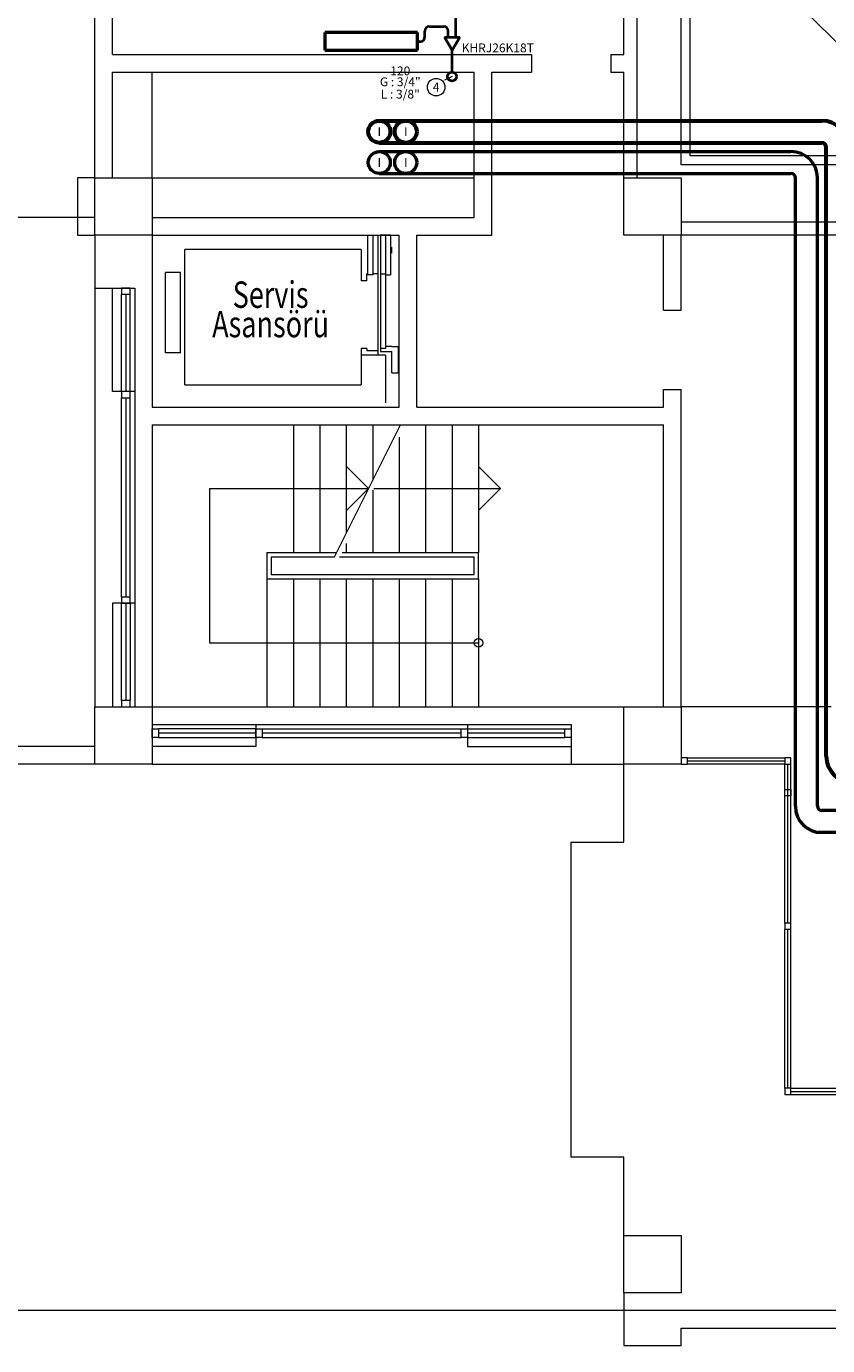
# Model space of a CAD drawing. Units: millimetres. Extents: x -5052462 to -4992435, y -5403923 to -5391300.
# Drawn here: x -5040306 to -5039397, y -5395625 to -5394128 of the extents above; entities that cross this region are included whole.
import ezdxf
from ezdxf.enums import TextEntityAlignment as Align

# ---------------------------------------------------------------- set-up
doc = ezdxf.new("R2010")
doc.units = ezdxf.units.MM
for name, color, linetype, lineweight in [('Bakır boru bağlantısı', 135, 'Continuous', 40), ('Bakır boru yazı', 7, 'Continuous', 5), ('Cihaz', 5, 'Continuous', 50), ('gorunus-ince', 8, 'Continuous', 20), ('Kanal Emiş', 4, 'Continuous', 50), ('Kanal yazı', 7, 'Continuous', 5), ('Kanal Üfleme', 1, 'Continuous', 60), ('MıMARı', 8, 'Continuous', 5)]:
    doc.layers.add(name, color=color, linetype=linetype, lineweight=lineweight)
doc.layers.add('YAZI', color=1, linetype='Continuous')
doc.styles.add('ersin', font='TIMES.TTF', dxfattribs={"height": 5})
doc.styles.add('YAZI', font='ARIAL.TTF', dxfattribs={"width": 0.8, "height": 15})

msp = doc.modelspace()

# ---------------------------------------------------------------- linework, layer by layer
at = {"layer": 'Bakır boru bağlantısı'}
for p, q in [((-5039819.1, -5394140), (-5039819.1, -5393222.8)), ((-5039849.3, -5394128.2), (-5039832.8, -5394128.2)), ((-5039854.3, -5394139.9), (-5039854.3, -5394133.2)), ((-5039823.5, -5394155), (-5039832.1, -5394140)), ((-5039832.1, -5394140), (-5039814.8, -5394140)), ((-5039827.8, -5394140), (-5039827.8, -5394133.2)), ((-5039814.8, -5394140), (-5039823.5, -5394155)), ((-5039862.8, -5394144.9), (-5039859.3, -5394144.9)), ((-5039823.5, -5394179.9), (-5039823.5, -5394155))]:
    msp.add_line(p, q, dxfattribs=at)
msp.add_circle((-5039823.5, -5394184.9), 5, dxfattribs=at)
for centre, start, end in [((-5039849.3, -5394133.2), 90, 180), ((-5039832.8, -5394133.2), 0, 90), ((-5039859.3, -5394139.9), 270, 0)]:
    msp.add_arc(centre, 5, start, end, dxfattribs=at)
at = {"layer": 'Bakır boru yazı'}
msp.add_line((-5039823.5, -5394184.9), (-5039832.1, -5394189), dxfattribs=at)
msp.add_circle((-5039841.5, -5394196.9), 10, dxfattribs=at)
at = {"layer": 'Cihaz'}
for p, q in [((-5039862.8, -5394134.9), (-5039967.8, -5394134.9)), ((-5039967.8, -5394134.9), (-5039967.8, -5394154.9)), ((-5039862.8, -5394154.9), (-5039862.8, -5394134.9)), ((-5039967.8, -5394154.9), (-5039862.8, -5394154.9))]:
    msp.add_line(p, q, dxfattribs=at)
at = {"layer": 'gorunus-ince'}
for p, q in [((-5039919.4, -5394364.9), (-5039919.4, -5394410)), ((-5039919.4, -5394364.9), (-5039907.7, -5394364.9)), ((-5039913.5, -5394364.9), (-5039913.5, -5394410)), ((-5039907.7, -5394364.9), (-5039907.7, -5394496.2)), ((-5039904.8, -5394364.9), (-5039904.8, -5394497)), ((-5039893.2, -5394364.9), (-5039904.8, -5394364.9)), ((-5039899, -5394364.9), (-5039899, -5394493.3)), ((-5039893.2, -5394364.9), (-5039893.2, -5394410)), ((-5039926.6, -5394381.1), (-5040126.6, -5394381.1)), ((-5040126.6, -5394534.6), (-5040126.6, -5394381.1)), ((-5039926.6, -5394381.1), (-5039926.6, -5394416.6)), ((-5039891.7, -5394385.3), (-5039891.7, -5394378.6)), ((-5040148.5, -5394498.4), (-5040148.5, -5394407.3)), ((-5040131.5, -5394407.3), (-5040148.5, -5394407.3)), ((-5040131.5, -5394498.4), (-5040131.5, -5394407.3)), ((-5039920.1, -5394416.6), (-5039920.1, -5394408.5)), ((-5039913.5, -5394410), (-5039919.4, -5394410)), ((-5039907.7, -5394408.6), (-5039913.5, -5394408.6)), ((-5039904.8, -5394408.6), (-5039899, -5394408.6)), ((-5039899, -5394410), (-5039893.2, -5394410)), ((-5039920.1, -5394416.6), (-5039926.6, -5394416.6)), ((-5040131.5, -5394498.4), (-5040148.5, -5394498.4)), ((-5039920.1, -5394493.3), (-5039926.6, -5394493.3)), ((-5039926.6, -5394493.3), (-5039926.6, -5394534.6)), ((-5039899, -5394500.9), (-5039926.6, -5394500.9)), ((-5039920.1, -5394493.3), (-5039920.1, -5394496.2)), ((-5039907.7, -5394496.2), (-5039920.1, -5394496.2)), ((-5039907.7, -5394496.2), (-5039907.7, -5394500.9)), ((-5039899, -5394493.3), (-5039904.8, -5394493.3)), ((-5039904.8, -5394497), (-5039891.7, -5394497)), ((-5039891.7, -5394491.2), (-5039899, -5394491.2)), ((-5039899, -5394500.9), (-5039899, -5394524.6)), ((-5039891.7, -5394491.2), (-5039884.5, -5394491.2)), ((-5039891.7, -5394521.2), (-5039891.7, -5394497)), ((-5039884.5, -5394491.2), (-5039884.5, -5394521.2)), ((-5039899, -5394524.6), (-5039899, -5394554.9)), ((-5039891.7, -5394521.2), (-5039884.5, -5394521.2)), ((-5040126.6, -5394534.6), (-5039926.6, -5394534.6))]:
    msp.add_line(p, q, dxfattribs=at)
at = {"layer": 'Kanal Emiş'}
for p, q in [((-5039906, -5394269.9), (-5039439, -5394269.9)), ((-5039906, -5394294.9), (-5039439, -5394294.9)), ((-5039434, -5395012.8), (-5039434, -5394299.9)), ((-5039409, -5395012.8), (-5039409, -5394299.9)), ((-5039369, -5395017.8), (-5039404, -5395017.8)), ((-5039369, -5395042.8), (-5039408.3, -5395042.8))]:
    msp.add_line(p, q, dxfattribs=at)
for centre in [(-5039906, -5394282.4), (-5039876, -5394282.4)]:
    msp.add_circle(centre, 12.5, dxfattribs=at)
for centre, radius, start, end in [((-5039439, -5394299.9), 30, 0, 90), ((-5039439, -5394299.9), 5, 0, 90), ((-5039404, -5395012.8), 30, 180, 270), ((-5039404, -5395012.8), 5, 180, 270)]:
    msp.add_arc(centre, radius, start, end, dxfattribs=at)
at = {"layer": 'Kanal Üfleme'}
for p, q in [((-5039906, -5394234.9), (-5039404, -5394234.9)), ((-5039906, -5394259.9), (-5039404, -5394259.9)), ((-5039399, -5394956), (-5039399, -5394264.9))]:
    msp.add_line(p, q, dxfattribs=at)
for centre in [(-5039906, -5394247.4), (-5039876, -5394247.4)]:
    msp.add_circle(centre, 12.5, dxfattribs=at)
for centre, radius, start, end in [((-5039404, -5394264.9), 30, 0, 90), ((-5039404, -5394264.9), 5, 0, 90), ((-5039369, -5394956), 30, 180, 270)]:
    msp.add_arc(centre, radius, start, end, dxfattribs=at)
at = {"layer": 'MıMARı'}
for p, q in [((-5039553.5, -5394274.9), (-5039553.5, -5392869.9)), ((-5039563.5, -5394284.9), (-5039563.5, -5392879.9)), ((-5039628.5, -5394159.9), (-5039628.5, -5393784.9)), ((-5039613.5, -5394299.9), (-5039613.5, -5393784.9)), ((-5040228.5, -5394299.9), (-5040228.5, -5394087.4)), ((-5040208.5, -5394159.9), (-5040208.5, -5394087.4)), ((-5040208.5, -5394159.9), (-5039733.5, -5394159.9)), ((-5039733.5, -5394159.9), (-5039733.5, -5394179.9)), ((-5039643.5, -5394159.9), (-5039643.5, -5394179.9)), ((-5039643.5, -5394159.9), (-5039628.5, -5394159.9)), ((-5040208.5, -5394299.9), (-5040208.5, -5394179.9)), ((-5040208.5, -5394179.9), (-5039798.5, -5394179.9)), ((-5039798.5, -5394344.9), (-5039798.5, -5394179.9)), ((-5039778.5, -5394364.9), (-5039778.5, -5394179.9)), ((-5039778.5, -5394179.9), (-5039733.5, -5394179.9)), ((-5039643.5, -5394179.9), (-5039628.5, -5394179.9)), ((-5039628.5, -5394299.9), (-5039628.5, -5394179.9)), ((-5039006, -5394274.9), (-5039553.5, -5394274.9)), ((-5039016, -5394284.9), (-5039563.5, -5394284.9)), ((-5040228.5, -5394299.9), (-5040248.5, -5394299.9)), ((-5040248.5, -5394299.9), (-5040248.5, -5394364.9)), ((-5040228.5, -5394364.9), (-5040228.5, -5394299.9)), ((-5040228.5, -5394299.9), (-5040163.5, -5394299.9)), ((-5040163.5, -5394299.9), (-5040163.5, -5394364.9)), ((-5039628.5, -5394364.9), (-5039628.5, -5394299.9)), ((-5039628.5, -5394299.9), (-5039563.5, -5394299.9)), ((-5039563.5, -5394299.9), (-5039563.5, -5394364.9)), ((-5040163.5, -5394344.9), (-5039798.5, -5394344.9)), ((-5040163.5, -5394344.9), (-5040163.5, -5394364.9)), ((-5039096, -5394349.9), (-5039563.5, -5394349.9)), ((-5040248.5, -5394364.9), (-5040228.5, -5394364.9)), ((-5040163.5, -5394364.9), (-5040228.5, -5394364.9)), ((-5040228.5, -5394364.9), (-5040228.5, -5394424.9)), ((-5040163.5, -5394364.9), (-5039883.5, -5394364.9)), ((-5040163.5, -5394364.9), (-5040163.5, -5394559.9)), ((-5039883.5, -5394559.9), (-5039883.5, -5394364.9)), ((-5039863.5, -5394384.9), (-5039863.5, -5394364.9)), ((-5039863.5, -5394559.9), (-5039863.5, -5394364.9)), ((-5039863.5, -5394364.9), (-5039778.5, -5394364.9)), ((-5039563.5, -5394364.9), (-5039628.5, -5394364.9)), ((-5039583.5, -5394449.9), (-5039583.5, -5394364.9)), ((-5039096, -5394364.9), (-5039563.5, -5394364.9)), ((-5039563.5, -5394449.9), (-5039563.5, -5394364.9)), ((-5040228.5, -5394424.9), (-5040228.5, -5394899.9)), ((-5040228.5, -5394424.9), (-5040183.5, -5394424.9)), ((-5040208.5, -5394542.4), (-5040208.5, -5394424.9)), ((-5040188.5, -5394424.9), (-5040198.5, -5394424.9)), ((-5040198.5, -5394424.9), (-5040198.5, -5394431.9)), ((-5040188.5, -5394431.9), (-5040188.5, -5394424.9)), ((-5040183.5, -5394424.9), (-5040183.5, -5394899.9)), ((-5040198.5, -5394542.4), (-5040198.5, -5394431.9)), ((-5040198.5, -5394431.9), (-5040188.5, -5394431.9)), ((-5040193.5, -5394431.9), (-5040193.5, -5394542.4)), ((-5040188.5, -5394542.4), (-5040188.5, -5394431.9)), ((-5039583.5, -5394449.9), (-5039563.5, -5394449.9)), ((-5040183.5, -5394542.4), (-5040208.5, -5394542.4)), ((-5040188.5, -5394542.4), (-5040198.5, -5394542.4)), ((-5040198.5, -5394542.4), (-5040198.5, -5394549.4)), ((-5040188.5, -5394549.4), (-5040188.5, -5394542.4)), ((-5039583.5, -5394539.9), (-5039563.5, -5394539.9)), ((-5039583.5, -5394559.9), (-5039583.5, -5394539.9)), ((-5039563.5, -5394899.9), (-5039563.5, -5394539.9)), ((-5040198.5, -5394775.4), (-5040198.5, -5394549.4)), ((-5040198.5, -5394549.4), (-5040188.5, -5394549.4)), ((-5040193.5, -5394549.4), (-5040193.5, -5394775.4)), ((-5040188.5, -5394775.4), (-5040188.5, -5394549.4)), ((-5040163.5, -5394559.9), (-5039883.5, -5394559.9)), ((-5039863.5, -5394559.9), (-5039583.5, -5394559.9)), ((-5040163.5, -5394579.9), (-5039583.5, -5394579.9)), ((-5040163.5, -5394579.9), (-5040163.5, -5394899.9)), ((-5040003.5, -5394579.9), (-5040003.5, -5394724.9)), ((-5039973.5, -5394579.9), (-5039973.5, -5394724.9)), ((-5039956.8, -5394729.9), (-5039882, -5394579.9)), ((-5039943.5, -5394579.9), (-5039943.5, -5394703)), ((-5039913.5, -5394579.9), (-5039913.5, -5394642.9)), ((-5039853.5, -5394579.9), (-5039853.5, -5394724.9)), ((-5039823.5, -5394579.9), (-5039823.5, -5394724.9)), ((-5039793.5, -5394579.9), (-5039793.5, -5394724.9)), ((-5039583.5, -5394899.9), (-5039583.5, -5394579.9)), ((-5039883.5, -5394594.1), (-5039883.5, -5394724.9)), ((-5039943.2, -5394627.4), (-5039918.2, -5394652.4)), ((-5039793.5, -5394627.4), (-5039768.5, -5394652.4)), ((-5040098.5, -5394652.4), (-5039918.1, -5394652.4)), ((-5040098.5, -5394652.4), (-5040098.5, -5394827.4)), ((-5039918.2, -5394652.4), (-5039943.2, -5394677.4)), ((-5039912.3, -5394652.4), (-5039768.5, -5394652.4)), ((-5039768.5, -5394652.4), (-5039793.5, -5394677.4)), ((-5039913.5, -5394654.3), (-5039913.5, -5394724.9)), ((-5040033.5, -5394724.9), (-5040033.5, -5394899.9)), ((-5040033.5, -5394724.9), (-5039954.1, -5394724.9)), ((-5039948.3, -5394724.9), (-5039793.5, -5394724.9)), ((-5039943.5, -5394714.5), (-5039943.5, -5394724.9)), ((-5039793.5, -5394754.9), (-5039793.5, -5394724.9)), ((-5040028.5, -5394729.9), (-5040028.5, -5394749.9)), ((-5040028.5, -5394729.9), (-5039956.8, -5394729.9)), ((-5039951.1, -5394729.9), (-5039798.5, -5394729.9)), ((-5039798.5, -5394749.9), (-5039798.5, -5394729.9)), ((-5040033.5, -5394754.9), (-5039793.5, -5394754.9)), ((-5040028.5, -5394749.9), (-5039798.5, -5394749.9)), ((-5040003.5, -5394754.9), (-5040003.5, -5394899.9)), ((-5039973.5, -5394754.9), (-5039973.5, -5394899.9)), ((-5039943.5, -5394754.9), (-5039943.5, -5394899.9)), ((-5039913.5, -5394754.9), (-5039913.5, -5394899.9)), ((-5039883.5, -5394754.9), (-5039883.5, -5394899.9)), ((-5039853.5, -5394754.9), (-5039853.5, -5394899.9)), ((-5039823.5, -5394754.9), (-5039823.5, -5394899.9)), ((-5039793.5, -5394754.9), (-5039793.5, -5394899.9)), ((-5040208.5, -5394782.4), (-5040208.5, -5394899.9)), ((-5040183.5, -5394782.4), (-5040208.5, -5394782.4)), ((-5040188.5, -5394775.4), (-5040198.5, -5394775.4)), ((-5040198.5, -5394775.4), (-5040198.5, -5394782.4)), ((-5040198.5, -5394892.9), (-5040198.5, -5394782.4)), ((-5040198.5, -5394782.4), (-5040188.5, -5394782.4)), ((-5040193.5, -5394782.4), (-5040193.5, -5394892.9)), ((-5040188.5, -5394782.4), (-5040188.5, -5394775.4)), ((-5040188.5, -5394782.4), (-5040188.5, -5394892.9)), ((-5040098.5, -5394827.4), (-5039793.5, -5394827.4)), ((-5040228.5, -5394964.9), (-5040228.5, -5394899.9)), ((-5040228.5, -5394899.9), (-5040163.5, -5394899.9)), ((-5040188.5, -5394892.9), (-5040198.5, -5394892.9)), ((-5040198.5, -5394892.9), (-5040198.5, -5394899.9)), ((-5040198.5, -5394899.9), (-5040188.5, -5394899.9)), ((-5040188.5, -5394899.9), (-5040188.5, -5394892.9)), ((-5040163.5, -5394899.9), (-5040163.5, -5394964.9)), ((-5040163.5, -5394899.9), (-5039628.5, -5394899.9)), ((-5039628.5, -5394964.9), (-5039628.5, -5394899.9)), ((-5039628.5, -5394899.9), (-5039563.5, -5394899.9)), ((-5039563.5, -5394899.9), (-5039563.5, -5394964.9)), ((-5040163.5, -5394919.9), (-5039688.5, -5394919.9)), ((-5040046, -5394919.9), (-5040046, -5394944.9)), ((-5039806, -5394919.9), (-5039806, -5394944.9)), ((-5039688.5, -5394919.9), (-5039688.5, -5394964.9)), ((-5040163.5, -5394934.9), (-5040163.5, -5394924.9)), ((-5040163.5, -5394924.9), (-5040156.5, -5394924.9)), ((-5040156.5, -5394934.9), (-5040163.5, -5394934.9)), ((-5040046, -5394924.9), (-5040156.5, -5394924.9)), ((-5040156.5, -5394924.9), (-5040156.5, -5394934.9)), ((-5040046, -5394929.9), (-5040156.5, -5394929.9)), ((-5040156.5, -5394934.9), (-5040046, -5394934.9)), ((-5040046, -5394934.9), (-5040046, -5394924.9)), ((-5040046, -5394924.9), (-5040039, -5394924.9)), ((-5040039, -5394934.9), (-5040046, -5394934.9)), ((-5040039, -5394924.9), (-5039813, -5394924.9)), ((-5040039, -5394924.9), (-5040039, -5394934.9)), ((-5039813, -5394929.9), (-5040039, -5394929.9)), ((-5040039, -5394934.9), (-5039813, -5394934.9)), ((-5039813, -5394934.9), (-5039813, -5394924.9)), ((-5039813, -5394924.9), (-5039806, -5394924.9)), ((-5039806, -5394934.9), (-5039813, -5394934.9)), ((-5039806, -5394924.9), (-5039695.5, -5394924.9)), ((-5039806, -5394924.9), (-5039806, -5394934.9)), ((-5039695.5, -5394929.9), (-5039806, -5394929.9)), ((-5039806, -5394934.9), (-5039695.5, -5394934.9)), ((-5039695.5, -5394934.9), (-5039695.5, -5394924.9)), ((-5039695.5, -5394924.9), (-5039688.5, -5394924.9)), ((-5039688.5, -5394934.9), (-5039695.5, -5394934.9)), ((-5039688.5, -5394924.9), (-5039688.5, -5394934.9)), ((-5040228.5, -5394944.9), (-5040342, -5394944.9)), ((-5040046, -5394944.9), (-5040163.5, -5394944.9)), ((-5039806, -5394944.9), (-5039688.5, -5394944.9)), ((-5040228.5, -5394964.9), (-5040350.3, -5394964.9)), ((-5040163.5, -5394964.9), (-5040228.5, -5394964.9)), ((-5040163.5, -5394964.9), (-5039688.5, -5394964.9)), ((-5039688.5, -5394964.9), (-5039628.5, -5394964.9)), ((-5039563.5, -5394964.9), (-5039628.5, -5394964.9)), ((-5039563.5, -5394957.9), (-5039563.5, -5394957.9)), ((-5039556.5, -5394957.9), (-5039563.5, -5394957.9)), ((-5039563.5, -5394957.9), (-5039563.5, -5394964.9)), ((-5039563.5, -5394964.9), (-5039556.5, -5394964.9)), ((-5039556.5, -5394957.9), (-5039446, -5394957.9)), ((-5039556.5, -5394964.9), (-5039556.5, -5394957.9)), ((-5039556.5, -5394961.4), (-5039446, -5394961.4)), ((-5039446, -5394964.9), (-5039556.5, -5394964.9)), ((-5039439, -5394957.9), (-5039446, -5394957.9)), ((-5039446, -5394957.9), (-5039446, -5394964.9)), ((-5039446, -5395145.4), (-5039446, -5394964.9)), ((-5039446, -5394964.9), (-5039439, -5394964.9)), ((-5039442.5, -5395145.4), (-5039442.5, -5394964.9)), ((-5039439, -5394964.9), (-5039439, -5394957.9)), ((-5039439, -5395145.4), (-5039439, -5394964.9)), ((-5039446, -5395000.9), (-5039446, -5394993.9)), ((-5039446, -5394993.9), (-5039439, -5394993.9)), ((-5039439, -5394993.9), (-5039439, -5395000.9)), ((-5039439, -5395000.9), (-5039446, -5395000.9)), ((-5039439, -5395145.4), (-5039446, -5395145.4)), ((-5039446, -5395145.4), (-5039446, -5395152.4)), ((-5039439, -5395152.4), (-5039439, -5395145.4)), ((-5039446, -5395332.9), (-5039446, -5395152.4)), ((-5039446, -5395152.4), (-5039439, -5395152.4)), ((-5039442.5, -5395332.9), (-5039442.5, -5395152.4)), ((-5039439, -5395332.9), (-5039439, -5395152.4)), ((-5039439, -5395332.9), (-5039446, -5395332.9)), ((-5039446, -5395332.9), (-5039446, -5395339.9)), ((-5039446, -5395339.9), (-5039439, -5395339.9)), ((-5039439, -5395332.9), (-5039213, -5395332.9)), ((-5039439, -5395339.9), (-5039439, -5395332.9)), ((-5039439, -5395336.4), (-5039213, -5395336.4)), ((-5039439, -5395339.9), (-5039213, -5395339.9)), ((-5039628.5, -5395564.9), (-5039628.5, -5395499.9)), ((-5039628.5, -5395499.9), (-5039563.5, -5395499.9)), ((-5039563.5, -5395499.9), (-5039563.5, -5395564.9)), ((-5039563.5, -5395564.9), (-5039628.5, -5395564.9)), ((-5038894.2, -5395584.9), (-5040545.2, -5395584.9))]:
    msp.add_line(p, q, dxfattribs=at)
at = {"layer": 'MıMARı', "ltscale": 40}
msp.add_line((-5039553.5, -5393979.9), (-5039258.5, -5394274.9), dxfattribs=at)
at = {"layer": 'MıMARı', "ltscale": 2}
for q in [(-5040163.5, -5394179.9), (-5039798.5, -5394299.9)]:
    msp.add_line((-5040163.5, -5394299.9), q, dxfattribs=at)
at = {"layer": 'MıMARı', "ltscale": 0.3}
for p, q in [((-5040228.5, -5394344.9), (-5040333.5, -5394344.9)), ((-5039393.5, -5394899.9), (-5039563.5, -5394899.9)), ((-5039628.5, -5395053.6), (-5039628.5, -5394964.9)), ((-5039688.5, -5395411.1), (-5039688.5, -5395053.6)), ((-5039688.5, -5395053.6), (-5039688.5, -5395053.6)), ((-5039688.5, -5395053.6), (-5039688.5, -5395053.6)), ((-5039688.5, -5395053.6), (-5039628.5, -5395053.6)), ((-5039628.5, -5395411.1), (-5039688.5, -5395411.1)), ((-5039628.5, -5395499.9), (-5039628.5, -5395411.1)), ((-5039628.5, -5395564.9), (-5039628.5, -5395624.9)), ((-5039563.5, -5395624.9), (-5039563.5, -5395604.9)), ((-5039563.5, -5395604.9), (-5039088.5, -5395604.9)), ((-5039628.5, -5395624.9), (-5039563.5, -5395624.9))]:
    msp.add_line(p, q, dxfattribs=at)
at = {"layer": 'MıMARı'}
msp.add_circle((-5039793.5, -5394827.4), 5, dxfattribs=at)

# ---------------------------------------------------------------- texts
at = {"layer": 'Bakır boru yazı', "style": 'ersin'}
for s, p in [('KHRJ26K18T', (-5039771.6, -5394152.3)), ('120', (-5039882.2, -5394178.4)), ('G : 3/4"', (-5039882.2, -5394190.8)), ('L : 3/8"', (-5039882.2, -5394204.8)), ('4', (-5039841.5, -5394196.9))]:
    msp.add_text(s, height=10, dxfattribs=at).set_placement(p, align=Align.MIDDLE_CENTER)
at = {"layer": 'Kanal yazı', "ltscale": 50, "style": 'ersin'}
for p in [(-5039906, -5394247.4), (-5039876, -5394247.4), (-5039906, -5394282.4), (-5039876, -5394282.4)]:
    msp.add_text('I', height=10, dxfattribs=at).set_placement(p, align=Align.MIDDLE_CENTER)
at = {"layer": 'YAZI', "style": 'YAZI', "width": 0.75}
for s, p in [('Servis', (-5040029.3, -5394432.3)), ('Asansörü', (-5040029.3, -5394465.7))]:
    msp.add_text(s, height=30, dxfattribs=at).set_placement(p, align=Align.MIDDLE_CENTER)

doc.saveas('drawing.dxf')
